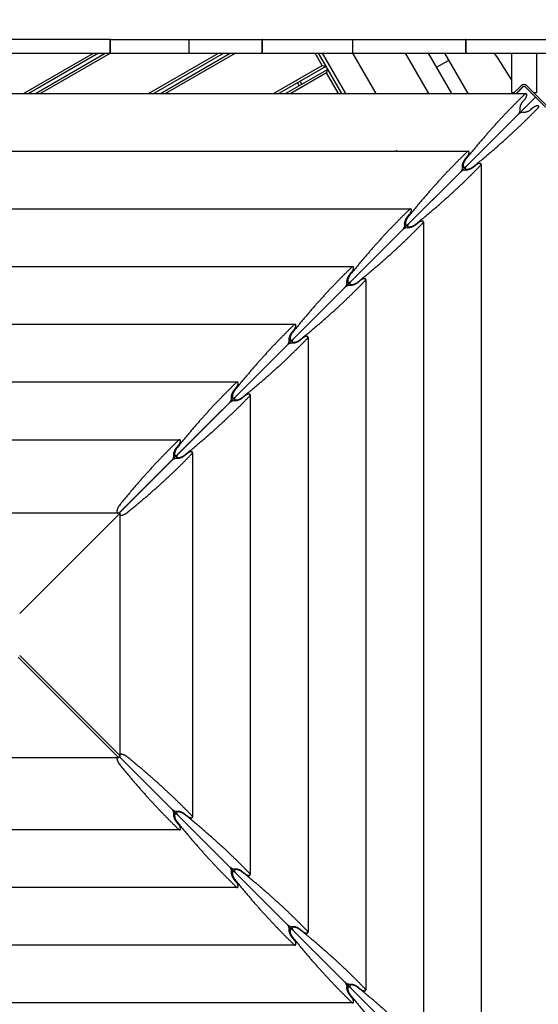
# Model space of a CAD drawing. Units: millimetres. Extents: x -5531 to 7760, y -6009 to 7742.
# Drawn here: x 3983 to 4771, y 1307 to 2804 of the extents above; entities that cross this region are included whole.
import ezdxf

# ---------------------------------------------------------------- set-up
doc = ezdxf.new("R2010")
doc.units = ezdxf.units.MM
doc.header["$LTSCALE"] = 20
doc.layers.add('2d', color=230, linetype='Continuous')
doc.layers.add('AS-Free_Space_Hatch', color=31, linetype='Continuous')

msp = doc.modelspace()

# ---------------------------------------------------------------- hatches: boundary and pattern name
at = {"layer": 'AS-Free_Space_Hatch'}
h = msp.add_hatch(dxfattribs=at)
h.set_pattern_fill('ANSI31', color=256, scale=100, angle=48)
edge = h.paths.add_edge_path()
edge.add_line((-2083.6, -1608.9), (-3387.8, -3867.9))
edge.add_arc((-2521.8, -4367.9), 1000, 150, 330)
edge.add_line((-1655.8, -4867.9), (-351.6, -2608.9))
edge.add_arc((-1217.6, -2108.9), 1000, 330, 510)
edge = h.paths.add_edge_path()
edge.add_line((-2714.5, 5878.3), (-552.9, 4630.3))
edge.add_arc((-1052.9, 3764.3), 1000, -120, 60, ccw=False)
edge.add_line((-1552.9, 2898.3), (-3714.5, 4146.3))
edge.add_arc((-3214.5, 5012.3), 1000, 60, 240, ccw=False)
edge = h.paths.add_edge_path()
edge.add_arc((3948.1, 803.4), 500, 0, 360)

# ---------------------------------------------------------------- linework, layer by layer
at = {"layer": '2d'}
for p, q in [((4119.7, 2774.3), (3408.7, 2774.3)), ((4119.7, 2774.3), (4119.7, 2753.3)), ((4120.7, 2753.3), (4120.7, 2774.3)), ((4120.7, 2774.3), (4350.7, 2774.3)), ((4240, 2753.3), (4240, 2774.3)), ((4350.7, 2774.3), (4350.7, 2753.3)), ((4351.7, 2774.3), (4660.2, 2774.3)), ((4351.7, 2753.3), (4351.7, 2774.3)), ((4488.9, 2753.3), (4488.9, 2774.3)), ((4660.2, 2774.3), (4660.2, 2753.3)), ((4661.2, 2774.3), (4836.2, 2774.3)), ((4661.2, 2753.3), (4661.2, 2774.3)), ((4119.7, 2767.8), (4120.7, 2768.3)), ((4120.7, 2763.7), (4119.7, 2763.1)), ((4119.7, 2757.4), (4120.7, 2757.9)), ((3408.7, 2753.3), (4119.7, 2753.3)), ((3988.4, 2692), (4094.6, 2753.3)), ((4102.6, 2753.3), (3996.4, 2692)), ((4006.4, 2692), (4112.6, 2753.3)), ((4120.7, 2753.3), (4014.4, 2692)), ((4120.7, 2753.3), (4350.7, 2753.3)), ((4178.4, 2692), (4284.6, 2753.3)), ((4292.6, 2753.3), (4186.4, 2692)), ((4196.4, 2692), (4302.6, 2753.3)), ((4310.6, 2753.3), (4204.4, 2692)), ((4351.7, 2753.3), (4660.2, 2753.3)), ((4442.4, 2734.7), (4431.7, 2753.3)), ((4436.3, 2753.3), (4471.7, 2692)), ((4478.1, 2692), (4442.7, 2753.3)), ((4488.3, 2753.3), (4523.7, 2692)), ((4604.5, 2692), (4569.1, 2753.3)), ((4639.1, 2692), (4603.7, 2753.3)), ((4616, 2732), (4634.2, 2742.5)), ((4628, 2753.3), (4663.4, 2692)), ((4661.2, 2753.3), (4832.8, 2753.3)), ((4729.9, 2753.3), (4729.9, 2693.3)), ((4767.9, 2753.3), (4767.9, 2693.3)), ((4368.4, 2692), (4442.4, 2734.7)), ((4447.9, 2733.2), (4376.4, 2692)), ((4386.4, 2692), (4450.4, 2728.9)), ((4442.4, 2734.7), (4447.9, 2733.2)), ((4450.4, 2728.9), (4448.9, 2723.4)), ((4448.9, 2723.4), (4394.4, 2692)), ((4411.4, 2706.4), (4408.9, 2710.7)), ((4467.1, 2692), (4448.9, 2723.4)), ((4404.6, 2708.2), (4407.1, 2703.9)), ((4744.7, 2704), (4732.6, 2692)), ((4736.9, 2692), (4746.8, 2701.9)), ((4748.3, 2702.7), (4737.6, 2692)), ((4751.1, 2701.9), (4781.5, 2671.5)), ((4783.6, 2673.6), (4753.2, 2704)), ((3145.4, 2692), (4752, 2692)), ((4766.3, 2686.7), (4133.5, 2053.9)), ((4733.9, 2693.3), (4729.9, 2693.3)), ((4738.9, 2693.3), (4738.2, 2693.3)), ((4747.2, 2679.8), (4750.5, 2683.8)), ((4767.9, 2693.3), (4763.9, 2693.3)), ((4763.3, 2670.9), (4759.4, 2667.6)), ((4740, 2660.4), (4661.3, 2581.8)), ((4554.3, 2604.3), (4555.9, 2605.9)), ((3233.1, 2604.3), (4664.3, 2604.3)), ((4659.5, 2592.1), (4662.8, 2596.1)), ((4655.5, 2580), (4658.2, 2580)), ((4659.6, 2578.7), (4659.6, 2575.9)), ((4675.6, 2583.2), (4671.6, 2579.9)), ((4683.8, 2584.7), (4683.8, 1153.5)), ((4652.3, 2572.7), (4573.6, 2494.1)), ((3320.8, 2516.6), (4576.6, 2516.6)), ((4571.8, 2504.4), (4575.1, 2508.4)), ((4567.8, 2492.3), (4570.5, 2492.3)), ((4571.9, 2490.9), (4571.9, 2488.2)), ((4587.9, 2495.5), (4583.9, 2492.2)), ((4596.1, 2497), (4596.1, 1241.2)), ((4564.5, 2485), (4485.9, 2406.4)), ((3408.5, 2428.9), (4488.9, 2428.9)), ((4484.1, 2416.7), (4487.4, 2420.6)), ((4476.8, 2397.3), (4398.2, 2318.7)), ((4480.1, 2404.6), (4482.8, 2404.6)), ((4484.2, 2403.2), (4484.2, 2400.5)), ((4500.2, 2407.8), (4496.2, 2404.5)), ((4508.4, 2409.3), (4508.4, 1328.9)), ((3496.2, 2341.2), (4401.2, 2341.2)), ((4396.4, 2329), (4399.7, 2332.9)), ((4420.7, 2321.6), (4420.7, 1416.6)), ((4389.1, 2309.6), (4310.5, 2231)), ((4392.4, 2316.9), (4395.1, 2316.9)), ((4396.5, 2315.5), (4396.5, 2312.8)), ((4412.5, 2320.1), (4408.5, 2316.8)), ((3583.9, 2253.5), (4313.5, 2253.5)), ((4308.7, 2241.3), (4312, 2245.2)), ((4324.8, 2232.4), (4320.8, 2229.1)), ((4333, 2233.9), (4333, 1504.3)), ((4301.4, 2221.9), (4222.8, 2143.3)), ((4304.7, 2229.2), (4307.4, 2229.2)), ((4308.8, 2227.8), (4308.8, 2225.1)), ((3671.6, 2165.7), (4225.8, 2165.7)), ((4221, 2153.6), (4224.3, 2157.5)), ((4217, 2141.5), (4219.7, 2141.5)), ((4237.1, 2144.7), (4233.1, 2141.4)), ((4245.3, 2146.2), (4245.3, 1592)), ((4213.7, 2134.2), (4135.1, 2055.5)), ((4221.1, 2140.1), (4221.1, 2137.4)), ((4135.1, 2053.9), (3766.2, 2053.9)), ((4135.1, 2053.9), (3982.6, 1901.4)), ((4135.1, 1685), (4135.1, 2053.9)), ((3980.3, 1835.1), (4132.7, 1682.6)), ((4135.1, 1685), (3982.6, 1837.5)), ((3959.2, 1682.6), (4132.7, 1682.6)), ((4132.7, 1682.6), (4134.4, 1683.3)), ((4134.4, 1683.3), (4135.1, 1685)), ((4766.3, 1051.6), (4134.4, 1683.4)), ((4213.7, 1604.1), (4135.1, 1682.7)), ((4219.7, 1596.8), (4217, 1596.8)), ((4221.1, 1600.9), (4221.1, 1598.1)), ((4301.4, 1516.4), (4222.8, 1595)), ((4233.1, 1596.8), (4237.1, 1593.6)), ((4225.8, 1572.5), (3959.2, 1572.5)), ((4224.3, 1580.7), (4221, 1584.7)), ((4308.8, 1513.2), (4308.8, 1510.4)), ((4307.4, 1509.1), (4304.7, 1509.1)), ((4389.1, 1428.7), (4310.5, 1507.3)), ((4320.8, 1509.1), (4324.8, 1505.9)), ((4313.5, 1484.8), (3959.2, 1484.8)), ((4312, 1493), (4308.7, 1497)), ((4396.5, 1425.5), (4396.5, 1422.7)), ((4395.1, 1421.4), (4392.4, 1421.4)), ((4399.7, 1405.3), (4396.4, 1409.3)), ((4476.8, 1341), (4398.2, 1419.6)), ((4408.5, 1421.4), (4412.5, 1418.2)), ((4401.2, 1397.1), (3496.2, 1397.1)), ((4482.8, 1333.7), (4480.1, 1333.7)), ((4484.2, 1337.8), (4484.2, 1335)), ((4496.2, 1333.7), (4500.2, 1330.5)), ((4487.4, 1317.6), (4484.1, 1321.6)), ((4564.5, 1253.3), (4485.9, 1331.9)), ((4488.9, 1309.4), (3408.5, 1309.4))]:
    msp.add_line(p, q, dxfattribs=at)
for radius in [6, 3]:
    msp.add_arc((4748.9, 2699.8), radius, 45, 135, dxfattribs=at)
for centre, major_axis, start_param, end_param in [((4740, 2664.2), (-2.54, -4.89), 0.907588, 2.711253), ((4743.8, 2660.4), (4.89, 2.54), 0.43034, 2.234004), ((4652.3, 2576.5), (-2.54, -4.89), 0.907588, 2.711253), ((4656.1, 2572.7), (4.89, 2.54), 0.43034, 2.234004), ((4564.5, 2488.8), (-2.54, -4.89), 0.907588, 2.711253), ((4568.4, 2485), (4.89, 2.54), 0.43034, 2.234004), ((4389.1, 2313.4), (-2.54, -4.89), 0.907588, 2.711253), ((4393, 2309.6), (4.89, 2.54), 0.43034, 2.234004), ((4301.4, 2225.7), (-2.54, -4.89), 0.907588, 2.711253), ((4305.3, 2221.9), (4.89, 2.54), 0.43034, 2.234004), ((4213.7, 2138), (-2.54, -4.89), 0.907588, 2.711253), ((4217.6, 2134.2), (-4.89, -2.54), -2.711253, -0.907588), ((4213.7, 1600.3), (-2.54, 4.89), -2.711253, -0.907588), ((4217.6, 1604.1), (-4.89, 2.54), 0.907588, 2.711253), ((4301.4, 1512.6), (2.54, -4.89), 0.43034, 2.234004), ((4305.3, 1516.4), (-4.89, 2.54), 0.907588, 2.711253), ((4389.1, 1424.9), (2.54, -4.89), 0.43034, 2.234004), ((4393, 1428.7), (-4.89, 2.54), 0.907588, 2.711253)]:
    msp.add_ellipse(centre, major_axis=major_axis, ratio=0.405408, start_param=start_param, end_param=end_param, dxfattribs=at)
for points in [[(4120.7, 2774.3), (4120.4, 2774.3), (4120, 2774.3), (4119.7, 2774.3)], [(4351.7, 2774.3), (4351.4, 2774.3), (4351, 2774.3), (4350.7, 2774.3)], [(4661.2, 2774.3), (4660.9, 2774.3), (4660.5, 2774.3), (4660.2, 2774.3)]]:
    msp.add_open_spline(points, degree=3, dxfattribs=at)
msp.add_open_spline([(4703.8, 2753.3), (4704.3, 2752.5), (4704.8, 2751.7), (4713.6, 2738.3), (4721.8, 2725.5), (4729.9, 2712.7)], degree=3, knots=[1145.303015, 1145.303015, 1145.303015, 1145.303015, 1148.052167, 1148.052167, 1193.724419, 1193.724419, 1193.724419, 1193.724419], dxfattribs=at)
for points, weights in [([(4750, 2690.9), (4719.9, 2661.9), (4689.9, 2628.8), (4660.4, 2592.2)], [1, 0.995469323614, 0.995469323614, 1]), ([(4671.7, 2580.8), (4708.4, 2610.3), (4741.5, 2640.4), (4770.5, 2670.5)], [1, 0.995469323614, 0.995469323614, 1]), ([(4743.1, 2668.2), (4742.4, 2671.2), (4744.1, 2676), (4747.2, 2679.8)], [1, 0.790789543051, 0.790789543051, 1]), ([(4759.4, 2667.6), (4755.6, 2664.5), (4750.7, 2662.8), (4747.8, 2663.5)], [1, 0.790789543051, 0.790789543051, 1]), ([(4662.3, 2603.2), (4632.2, 2574.2), (4602.2, 2541.1), (4572.7, 2504.4)], [1, 0.995469323614, 0.995469323614, 1]), ([(4655.4, 2580.5), (4654.7, 2583.4), (4656.4, 2588.3), (4659.5, 2592.1)], [1, 0.790789543051, 0.790789543051, 1]), ([(4660.4, 2592.2), (4652.5, 2582.4), (4653.3, 2573.8), (4661.3, 2581.8)], [1, 0.400420614057, 0.400420614057, 1]), ([(4584, 2493.1), (4620.7, 2522.6), (4653.8, 2552.6), (4682.8, 2582.8)], [1, 0.995469323614, 0.995469323614, 1]), ([(4661.3, 2581.8), (4653.3, 2573.8), (4662, 2573), (4671.7, 2580.8)], [1, 0.400420614057, 0.400420614057, 1]), ([(4671.6, 2579.9), (4667.9, 2576.8), (4663, 2575.1), (4660.1, 2575.8)], [1, 0.790789543051, 0.790789543051, 1]), ([(4574.6, 2515.5), (4544.5, 2486.5), (4514.5, 2453.4), (4485, 2416.7)], [1, 0.995469323614, 0.995469323614, 1]), ([(4567.7, 2492.8), (4567, 2495.7), (4568.7, 2500.6), (4571.8, 2504.4)], [1, 0.790789543051, 0.790789543051, 1]), ([(4572.7, 2504.4), (4564.8, 2494.7), (4565.6, 2486.1), (4573.6, 2494.1)], [1, 0.400420614057, 0.400420614057, 1]), ([(4496.3, 2405.4), (4533, 2434.9), (4566.1, 2464.9), (4595, 2495.1)], [1, 0.995469323614, 0.995469323614, 1]), ([(4573.6, 2494.1), (4565.6, 2486.1), (4574.3, 2485.3), (4584, 2493.1)], [1, 0.400420614057, 0.400420614057, 1]), ([(4583.9, 2492.2), (4580.2, 2489.1), (4575.3, 2487.4), (4572.4, 2488.1)], [1, 0.790789543051, 0.790789543051, 1]), ([(4486.9, 2427.8), (4456.8, 2398.8), (4426.8, 2365.7), (4397.3, 2329)], [1, 0.995469323614, 0.995469323614, 1]), ([(4490, 2427.1), (4490, 2429.3), (4488.8, 2429.5), (4486.9, 2427.8)], [1, 0.812149832748, 0.812149832748, 1]), ([(4487.4, 2420.6), (4489, 2422.6), (4490, 2425.1), (4490, 2427.1)], [1, 0.844029628746, 0.844029628746, 1]), ([(4480, 2405.1), (4479.3, 2408), (4481, 2412.9), (4484.1, 2416.7)], [1, 0.790789543051, 0.790789543051, 1]), ([(4485, 2416.7), (4477.1, 2407), (4477.9, 2398.4), (4485.9, 2406.4)], [1, 0.400420614057, 0.400420614057, 1]), ([(4506.6, 2410.5), (4504.7, 2410.5), (4502.2, 2409.4), (4500.2, 2407.8)], [1, 0.844029628746, 0.844029628746, 1]), ([(4507.3, 2407.4), (4509.1, 2409.2), (4508.8, 2410.5), (4506.6, 2410.5)], [1, 0.812149832748, 0.812149832748, 1]), ([(4408.6, 2317.7), (4445.3, 2347.2), (4478.4, 2377.2), (4507.3, 2407.4)], [1, 0.995469323614, 0.995469323614, 1]), ([(4476.8, 2397.3), (4478.7, 2399.2), (4480.1, 2402.1), (4480.1, 2404.3)], [1, 0.804737854124, 0.804737854124, 1]), ([(4483.9, 2400.5), (4481.7, 2400.5), (4478.7, 2399.2), (4476.8, 2397.3)], [1, 0.804737854124, 0.804737854124, 1]), ([(4480.1, 2404.3), (4480.1, 2404.6), (4480, 2404.9), (4480, 2405.1)], [1, 0.995486137252, 0.995486137252, 1]), ([(4484.7, 2400.4), (4484.5, 2400.5), (4484.2, 2400.5), (4483.9, 2400.5)], [1, 0.995486137252, 0.995486137252, 1]), ([(4485.9, 2406.4), (4477.9, 2398.4), (4486.6, 2397.5), (4496.3, 2405.4)], [1, 0.400420614057, 0.400420614057, 1]), ([(4496.2, 2404.5), (4492.5, 2401.4), (4487.6, 2399.7), (4484.7, 2400.4)], [1, 0.790789543051, 0.790789543051, 1]), ([(4399.2, 2340.1), (4369.1, 2311.1), (4339.1, 2278), (4309.6, 2241.3)], [1, 0.995469323614, 0.995469323614, 1]), ([(4392.3, 2317.4), (4391.5, 2320.3), (4393.3, 2325.2), (4396.4, 2329)], [1, 0.790789543051, 0.790789543051, 1]), ([(4397.3, 2329), (4389.4, 2319.3), (4390.2, 2310.7), (4398.2, 2318.7)], [1, 0.400420614057, 0.400420614057, 1]), ([(4320.9, 2230), (4357.6, 2259.5), (4390.7, 2289.5), (4419.6, 2319.7)], [1, 0.995469323614, 0.995469323614, 1]), ([(4398.2, 2318.7), (4390.2, 2310.7), (4398.9, 2309.8), (4408.6, 2317.7)], [1, 0.400420614057, 0.400420614057, 1]), ([(4408.5, 2316.8), (4404.8, 2313.7), (4399.9, 2312), (4397, 2312.7)], [1, 0.790789543051, 0.790789543051, 1]), ([(4311.5, 2252.4), (4281.4, 2223.4), (4251.4, 2190.3), (4221.8, 2153.6)], [1, 0.995469323614, 0.995469323614, 1]), ([(4233.2, 2142.3), (4269.9, 2171.8), (4303, 2201.8), (4331.9, 2232)], [1, 0.995469323614, 0.995469323614, 1]), ([(4304.6, 2229.7), (4303.8, 2232.6), (4305.6, 2237.5), (4308.7, 2241.3)], [1, 0.790789543051, 0.790789543051, 1]), ([(4309.6, 2241.3), (4301.7, 2231.6), (4302.5, 2222.9), (4310.5, 2231)], [1, 0.400420614057, 0.400420614057, 1]), ([(4310.5, 2231), (4302.5, 2222.9), (4311.2, 2222.1), (4320.9, 2230)], [1, 0.400420614057, 0.400420614057, 1]), ([(4320.8, 2229.1), (4317.1, 2226), (4312.2, 2224.3), (4309.3, 2225)], [1, 0.790789543051, 0.790789543051, 1]), ([(4223.8, 2164.7), (4193.7, 2135.7), (4163.7, 2102.6), (4134.1, 2065.9)], [1, 0.995469323614, 0.995469323614, 1]), ([(4145.5, 2054.6), (4182.2, 2084.1), (4215.2, 2114.1), (4244.2, 2144.3)], [1, 0.995469323614, 0.995469323614, 1]), ([(4216.9, 2142), (4216.1, 2144.9), (4217.9, 2149.8), (4221, 2153.6)], [1, 0.790789543051, 0.790789543051, 1]), ([(4221.8, 2153.6), (4214, 2143.9), (4214.8, 2135.2), (4222.8, 2143.3)], [1, 0.400420614057, 0.400420614057, 1]), ([(4222.8, 2143.3), (4214.8, 2135.2), (4223.5, 2134.4), (4233.2, 2142.3)], [1, 0.400420614057, 0.400420614057, 1]), ([(4233.1, 2141.4), (4229.4, 2138.3), (4224.5, 2136.6), (4221.6, 2137.3)], [1, 0.790789543051, 0.790789543051, 1]), ([(4134.1, 2065.9), (4130.6, 2061.6), (4128.5, 2055.2), (4131.4, 2053.9)], [1, 0.599636073174, 0.466611680798, 0.60092682287]), ([(4132.7, 2053.9), (4133.5, 2054.2), (4134.3, 2054.8), (4135.1, 2055.5)], [0.6960817958, 0.769587659154, 0.87089372722, 1]), ([(4135.1, 2055.5), (4134.6, 2055), (4134.1, 2054.5), (4133.8, 2053.9)], [1, 0.908880744647, 0.831609061259, 0.768184949838]), ([(4135.1, 2050.8), (4138.2, 2050.3), (4142.6, 2052.2), (4145.5, 2054.6)], [0.55100445245, 0.538810484275, 0.688475666791, 1]), ([(4130.3, 1682.6), (4129.9, 1679.5), (4131.8, 1675.2), (4134.1, 1672.3)], [0.55065065962, 0.542242279461, 0.692025392921, 1]), ([(4135.1, 1682.7), (4134.9, 1683), (4134.7, 1683.2), (4134.4, 1683.4)], [1, 0.959389589098, 0.921529782222, 0.886420579375]), ([(4134.5, 1683.4), (4134.7, 1683.2), (4134.9, 1683), (4135.1, 1682.7)], [0.882428626307, 0.918655384977, 0.957845842875, 1]), ([(4145.5, 1683.7), (4142.6, 1686.1), (4138.2, 1688), (4135.1, 1687.5)], [1, 0.688475666791, 0.538810484275, 0.55100445245]), ([(4244.2, 1594), (4215.2, 1624.1), (4182.2, 1654.2), (4145.5, 1683.7)], [1, 0.995469323614, 0.995469323614, 1]), ([(4134.1, 1672.3), (4163.7, 1635.7), (4193.7, 1602.6), (4223.8, 1573.6)], [1, 0.995469323614, 0.995469323614, 1]), ([(4221, 1584.7), (4217.9, 1588.5), (4216.1, 1593.3), (4216.9, 1596.3)], [1, 0.790789543051, 0.790789543051, 1]), ([(4222.8, 1595), (4214.8, 1603), (4214, 1594.4), (4221.8, 1584.6)], [1, 0.400420614057, 0.400420614057, 1]), ([(4233.2, 1596), (4223.5, 1603.8), (4214.8, 1603), (4222.8, 1595)], [1, 0.400420614057, 0.400420614057, 1]), ([(4221.6, 1601), (4224.5, 1601.7), (4229.4, 1600), (4233.1, 1596.8)], [1, 0.790789543051, 0.790789543051, 1]), ([(4331.9, 1506.3), (4303, 1536.4), (4269.9, 1566.5), (4233.2, 1596)], [1, 0.995469323614, 0.995469323614, 1]), ([(4221.8, 1584.6), (4251.4, 1548), (4281.4, 1514.9), (4311.5, 1485.9)], [1, 0.995469323614, 0.995469323614, 1]), ([(4309.3, 1513.3), (4312.2, 1514), (4317.1, 1512.3), (4320.8, 1509.1)], [1, 0.790789543051, 0.790789543051, 1]), ([(4308.7, 1497), (4305.6, 1500.8), (4303.8, 1505.6), (4304.6, 1508.6)], [1, 0.790789543051, 0.790789543051, 1]), ([(4310.5, 1507.3), (4302.5, 1515.3), (4301.7, 1506.7), (4309.6, 1496.9)], [1, 0.400420614057, 0.400420614057, 1]), ([(4320.9, 1508.3), (4311.2, 1516.1), (4302.5, 1515.3), (4310.5, 1507.3)], [1, 0.400420614057, 0.400420614057, 1]), ([(4419.6, 1418.6), (4390.7, 1448.7), (4357.6, 1478.8), (4320.9, 1508.3)], [1, 0.995469323614, 0.995469323614, 1]), ([(4309.6, 1496.9), (4339.1, 1460.2), (4369.1, 1427.2), (4399.2, 1398.2)], [1, 0.995469323614, 0.995469323614, 1]), ([(4408.6, 1420.6), (4398.9, 1428.4), (4390.2, 1427.6), (4398.2, 1419.6)], [1, 0.400420614057, 0.400420614057, 1]), ([(4397, 1425.6), (4399.9, 1426.3), (4404.8, 1424.6), (4408.5, 1421.4)], [1, 0.790789543051, 0.790789543051, 1]), ([(4396.4, 1409.3), (4393.3, 1413.1), (4391.5, 1417.9), (4392.3, 1420.9)], [1, 0.790789543051, 0.790789543051, 1]), ([(4398.2, 1419.6), (4390.2, 1427.6), (4389.4, 1419), (4397.3, 1409.2)], [1, 0.400420614057, 0.400420614057, 1]), ([(4397.3, 1409.2), (4426.8, 1372.5), (4456.8, 1339.5), (4486.9, 1310.5)], [1, 0.995469323614, 0.995469323614, 1]), ([(4507.3, 1330.9), (4478.4, 1361), (4445.3, 1391.1), (4408.6, 1420.6)], [1, 0.995469323614, 0.995469323614, 1]), ([(4480.1, 1333.9), (4480.1, 1336.2), (4478.7, 1339.1), (4476.8, 1341)], [1, 0.804737854124, 0.804737854124, 1]), ([(4476.8, 1341), (4478.7, 1339.1), (4481.7, 1337.8), (4483.9, 1337.8)], [1, 0.804737854124, 0.804737854124, 1]), ([(4484.1, 1321.6), (4481, 1325.4), (4479.3, 1330.2), (4480, 1333.2)], [1, 0.790789543051, 0.790789543051, 1]), ([(4480, 1333.2), (4480, 1333.4), (4480.1, 1333.7), (4480.1, 1333.9)], [1, 0.995486137252, 0.995486137252, 1]), ([(4485.9, 1331.9), (4477.9, 1339.9), (4477.1, 1331.3), (4485, 1321.5)], [1, 0.400420614057, 0.400420614057, 1]), ([(4483.9, 1337.8), (4484.2, 1337.8), (4484.5, 1337.8), (4484.7, 1337.9)], [1, 0.995486137252, 0.995486137252, 1]), ([(4496.3, 1332.9), (4486.6, 1340.7), (4477.9, 1339.9), (4485.9, 1331.9)], [1, 0.400420614057, 0.400420614057, 1]), ([(4484.7, 1337.9), (4487.6, 1338.6), (4492.5, 1336.9), (4496.2, 1333.7)], [1, 0.790789543051, 0.790789543051, 1]), ([(4595, 1243.2), (4566.1, 1273.3), (4533, 1303.4), (4496.3, 1332.9)], [1, 0.995469323614, 0.995469323614, 1]), ([(4485, 1321.5), (4514.5, 1284.8), (4544.5, 1251.8), (4574.6, 1222.8)], [1, 0.995469323614, 0.995469323614, 1]), ([(4490, 1311.2), (4490, 1313.1), (4489, 1315.7), (4487.4, 1317.6)], [1, 0.844029628746, 0.844029628746, 1]), ([(4500.2, 1330.5), (4502.2, 1328.8), (4504.7, 1327.8), (4506.6, 1327.8)], [1, 0.844029628746, 0.844029628746, 1]), ([(4506.6, 1327.8), (4508.8, 1327.8), (4509.1, 1329.1), (4507.3, 1330.9)], [1, 0.812149832748, 0.812149832748, 1]), ([(4486.9, 1310.5), (4488.8, 1308.7), (4490, 1309), (4490, 1311.2)], [1, 0.812149832748, 0.812149832748, 1])]:
    msp.add_rational_spline(points, weights, degree=3, dxfattribs=at)
for points, weights, knots in [([(4750.5, 2683.8), (4752.1, 2685.7), (4753.2, 2688.2), (4753.2, 2690.2), (4753.2, 2692.4), (4751.9, 2692.7), (4750, 2690.9)], [1, 0.844029628746, 0.844029628746, 1, 0.812149832748, 0.812149832748, 1], [4.886922, 4.886922, 4.886922, 4.886922, 6.283185, 6.283185, 6.283185, 7.794627, 7.794627, 7.794627, 7.794627]), ([(4770.5, 2670.5), (4772.2, 2672.3), (4771.9, 2673.6), (4769.8, 2673.6), (4767.8, 2673.6), (4765.3, 2672.5), (4763.3, 2670.9)], [1, 0.812149832748, 0.812149832748, 1, 0.844029628746, 0.844029628746, 1], [1.602495, 1.602495, 1.602495, 1.602495, 3.141593, 3.141593, 3.141593, 4.563405, 4.563405, 4.563405, 4.563405]), ([(4662.8, 2596.1), (4664.4, 2598), (4665.5, 2600.5), (4665.5, 2602.5), (4665.5, 2604.7), (4664.2, 2605), (4662.3, 2603.2)], [1, 0.844029628746, 0.844029628746, 1, 0.812149832748, 0.812149832748, 1], [4.886922, 4.886922, 4.886922, 4.886922, 6.283185, 6.283185, 6.283185, 7.794627, 7.794627, 7.794627, 7.794627]), ([(4682.8, 2582.8), (4684.5, 2584.6), (4684.2, 2585.9), (4682, 2585.9), (4680.1, 2585.9), (4677.6, 2584.8), (4675.6, 2583.2)], [1, 0.812149832748, 0.812149832748, 1, 0.844029628746, 0.844029628746, 1], [1.602495, 1.602495, 1.602495, 1.602495, 3.141593, 3.141593, 3.141593, 4.563405, 4.563405, 4.563405, 4.563405]), ([(4575.1, 2508.4), (4576.7, 2510.3), (4577.8, 2512.8), (4577.8, 2514.8), (4577.8, 2517), (4576.5, 2517.3), (4574.6, 2515.5)], [1, 0.844029628746, 0.844029628746, 1, 0.812149832748, 0.812149832748, 1], [4.886922, 4.886922, 4.886922, 4.886922, 6.283185, 6.283185, 6.283185, 7.794627, 7.794627, 7.794627, 7.794627]), ([(4595, 2495.1), (4596.8, 2496.9), (4596.5, 2498.2), (4594.3, 2498.2), (4592.4, 2498.2), (4589.9, 2497.1), (4587.9, 2495.5)], [1, 0.812149832748, 0.812149832748, 1, 0.844029628746, 0.844029628746, 1], [1.602495, 1.602495, 1.602495, 1.602495, 3.141593, 3.141593, 3.141593, 4.563405, 4.563405, 4.563405, 4.563405]), ([(4399.7, 2332.9), (4401.3, 2334.9), (4402.3, 2337.4), (4402.3, 2339.4), (4402.3, 2341.6), (4401.1, 2341.8), (4399.2, 2340.1)], [1, 0.844029628746, 0.844029628746, 1, 0.812149832748, 0.812149832748, 1], [4.886922, 4.886922, 4.886922, 4.886922, 6.283185, 6.283185, 6.283185, 7.794627, 7.794627, 7.794627, 7.794627]), ([(4419.6, 2319.7), (4421.4, 2321.5), (4421.1, 2322.8), (4418.9, 2322.8), (4417, 2322.8), (4414.5, 2321.7), (4412.5, 2320.1)], [1, 0.812149832748, 0.812149832748, 1, 0.844029628746, 0.844029628746, 1], [1.602495, 1.602495, 1.602495, 1.602495, 3.141593, 3.141593, 3.141593, 4.563405, 4.563405, 4.563405, 4.563405]), ([(4312, 2245.2), (4313.6, 2247.2), (4314.6, 2249.7), (4314.6, 2251.7), (4314.6, 2253.9), (4313.4, 2254.1), (4311.5, 2252.4)], [1, 0.844029628746, 0.844029628746, 1, 0.812149832748, 0.812149832748, 1], [4.886922, 4.886922, 4.886922, 4.886922, 6.283185, 6.283185, 6.283185, 7.794627, 7.794627, 7.794627, 7.794627]), ([(4331.9, 2232), (4333.7, 2233.8), (4333.4, 2235.1), (4331.2, 2235.1), (4329.3, 2235.1), (4326.8, 2234), (4324.8, 2232.4)], [1, 0.812149832748, 0.812149832748, 1, 0.844029628746, 0.844029628746, 1], [1.602495, 1.602495, 1.602495, 1.602495, 3.141593, 3.141593, 3.141593, 4.563405, 4.563405, 4.563405, 4.563405]), ([(4224.3, 2157.5), (4225.9, 2159.5), (4226.9, 2162), (4226.9, 2164), (4226.9, 2166.2), (4225.7, 2166.4), (4223.8, 2164.7)], [1, 0.844029628746, 0.844029628746, 1, 0.812149832748, 0.812149832748, 1], [4.886922, 4.886922, 4.886922, 4.886922, 6.283185, 6.283185, 6.283185, 7.794627, 7.794627, 7.794627, 7.794627]), ([(4244.2, 2144.3), (4246, 2146.1), (4245.7, 2147.4), (4243.5, 2147.4), (4241.6, 2147.4), (4239.1, 2146.3), (4237.1, 2144.7)], [1, 0.812149832748, 0.812149832748, 1, 0.844029628746, 0.844029628746, 1], [1.602495, 1.602495, 1.602495, 1.602495, 3.141593, 3.141593, 3.141593, 4.563405, 4.563405, 4.563405, 4.563405]), ([(4237.1, 1593.6), (4239.1, 1592), (4241.6, 1590.9), (4243.5, 1590.9), (4245.7, 1590.9), (4246, 1592.2), (4244.2, 1594)], [1, 0.844029628746, 0.844029628746, 1, 0.812149832748, 0.812149832748, 1], [4.886922, 4.886922, 4.886922, 4.886922, 6.283185, 6.283185, 6.283185, 7.794627, 7.794627, 7.794627, 7.794627]), ([(4223.8, 1573.6), (4225.7, 1571.8), (4226.9, 1572.1), (4226.9, 1574.3), (4226.9, 1576.2), (4225.9, 1578.8), (4224.3, 1580.7)], [1, 0.812149832748, 0.812149832748, 1, 0.844029628746, 0.844029628746, 1], [1.602495, 1.602495, 1.602495, 1.602495, 3.141593, 3.141593, 3.141593, 4.563405, 4.563405, 4.563405, 4.563405]), ([(4324.8, 1505.9), (4326.8, 1504.2), (4329.3, 1503.2), (4331.2, 1503.2), (4333.4, 1503.2), (4333.7, 1504.5), (4331.9, 1506.3)], [1, 0.844029628746, 0.844029628746, 1, 0.812149832748, 0.812149832748, 1], [4.886922, 4.886922, 4.886922, 4.886922, 6.283185, 6.283185, 6.283185, 7.794627, 7.794627, 7.794627, 7.794627]), ([(4311.5, 1485.9), (4313.4, 1484.1), (4314.6, 1484.4), (4314.6, 1486.6), (4314.6, 1488.5), (4313.6, 1491.1), (4312, 1493)], [1, 0.812149832748, 0.812149832748, 1, 0.844029628746, 0.844029628746, 1], [1.602495, 1.602495, 1.602495, 1.602495, 3.141593, 3.141593, 3.141593, 4.563405, 4.563405, 4.563405, 4.563405]), ([(4412.5, 1418.2), (4414.5, 1416.5), (4417, 1415.5), (4418.9, 1415.5), (4421.1, 1415.5), (4421.4, 1416.8), (4419.6, 1418.6)], [1, 0.844029628746, 0.844029628746, 1, 0.812149832748, 0.812149832748, 1], [4.886922, 4.886922, 4.886922, 4.886922, 6.283185, 6.283185, 6.283185, 7.794627, 7.794627, 7.794627, 7.794627]), ([(4399.2, 1398.2), (4401.1, 1396.4), (4402.3, 1396.7), (4402.3, 1398.9), (4402.3, 1400.8), (4401.3, 1403.4), (4399.7, 1405.3)], [1, 0.812149832748, 0.812149832748, 1, 0.844029628746, 0.844029628746, 1], [1.602495, 1.602495, 1.602495, 1.602495, 3.141593, 3.141593, 3.141593, 4.563405, 4.563405, 4.563405, 4.563405])]:
    msp.add_rational_spline(points, weights, degree=3, knots=knots, dxfattribs=at)

doc.saveas('drawing.dxf')
